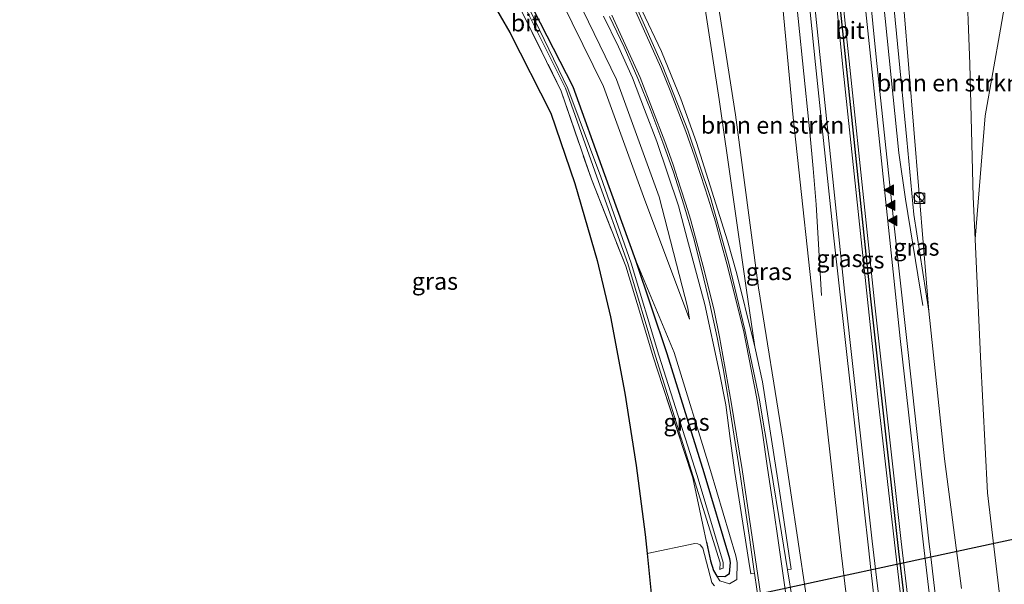
# Model space of a CAD drawing. Units: metres. Extents: x 223979 to 226445, y 512500 to 518750.
# Drawn here: x 224014 to 224158, y 513030 to 513113 of the extents above; entities that cross this region are included whole.
import ezdxf
from ezdxf.enums import TextEntityAlignment as Align

# ---------------------------------------------------------------- set-up
doc = ezdxf.new("R2010")
doc.units = ezdxf.units.M
doc.linetypes.add('IE-TERREINAFSCHEIDING', pattern=[10, 8, -2])
doc.layers.get('0').update_dxf_attribs({"lineweight": 25})
for name, color, linetype, lineweight in [('B-ME-BV-GELEIDECONSTRUCTIE-GELEIDERAIL-L-B1', 213, 'BV-GELEIDERAIL', 18), ('B-ME-GR-BOMENSTRUIKEN-GV-B6', 93, 'Continuous', 18), ('B-ME-GW-KRUINLIJN-L-B1', 93, 'Continuous', 18), ('B-ME-GW-TEENLIJN-L-B1', 93, 'Continuous', 18), ('B-ME-IE-GRASLAND-GV-B6', 93, 'Continuous', 18), ('B-ME-IE-INRICHTINGSELEMENT-S-B1', 253, 'Continuous', 18), ('B-ME-IE-TERREINAFSCHEIDING-RASTERHEKWERK-L-B1', 8, 'IE-TERREINAFSCHEIDING', 18), ('B-ME-OG-WATER-GV-B6', 153, 'Continuous', 18), ('B-ME-VH-VERH_SOORT-BITUMEN-GV-B6', 8, 'IE-TERREINAFSCHEIDING-NATUURLIJK-HOUTWAL', 18), ('B-ME-VH-VERH_SOORT-GV-B6', 8, 'Continuous', 18), ('B-ME-VW-MARKERING-STREEP-015-L-B1', 7, 'Continuous', 18), ('B-ME-VW-MARKERING-VLAKMARK-S-B1', 7, 'Continuous', 18)]:
    doc.layers.add(name, color=color, linetype=linetype, lineweight=lineweight)
for name, color, linetype in [('B-ME-GW-INSTEEKWATERGANG-L-B1', 10, 'Continuous'), ('B-ME-KG-KADASTRAAL-OPNAMEDTMGRENS-L-B1', 10, 'Continuous'), ('B-ME-KW-DUIKER-L-B1', 10, 'Continuous'), ('B-ME-VW-MARKERING-GROENESTREEP-L-B1', 3, 'Continuous')]:
    doc.layers.add(name, color=color, linetype=linetype)
doc.styles.add('NLCS-ISO', font='NLCS-ISO.TTF')
doc.linetypes.add('BV-GELEIDERAIL', pattern='A,10,-3,[108,NLCS.SHX,S=1,R=0,X=0,Y=0],-3', length=16)
doc.linetypes.add('IE-TERREINAFSCHEIDING-NATUURLIJK-HOUTWAL', pattern='A,7,-1.5,[67,NLCS.SHX,S=0.75,R=45,X=0,Y=0],-1.5,7,-1.5,[70,NLCS.SHX,S=0.75,R=0,X=0,Y=0],-1.5', length=20)

# ---------------------------------------------------------------- blocks, each defined once
blk = doc.blocks.new('verfsymbol')
for color in [252, 253]:
    blk.add_hatch(color=color).paths.add_polyline_path([(0.75, -0.625), (0, 0.75), (-0.75, -0.625)])
blk.add_lwpolyline([(0.75, -0.625), (0, 0.75), (-0.75, -0.625)], close=True)
blk = doc.blocks.new('kast')
blk.add_line((-0.75, -0.75), (0.75, 0.75))
blk.add_lwpolyline([(-0.75, 0.75), (0.75, 0.75), (0.75, -0.75), (-0.75, -0.75)], close=True)
blk = doc.blocks.new('dtb')
blk.add_circle((0, 0), 0.75)

msp = doc.modelspace()

# ---------------------------------------------------------------- linework, layer by layer
at = {"layer": 'B-ME-BV-GELEIDECONSTRUCTIE-GELEIDERAIL-L-B1'}
for points in [[(224128.6153, 513235.5874, 13.487), (224130.928, 513212.492, 13.244), (224133.943, 513184.667, 12.923), (224136.524, 513152.785, 12.752), (224139.769, 513120.959, 12.265), (224142.617, 513093.114, 11.839), (224143.569, 513086.335, 11.555), (224146.135, 513070.766, 10.463)], [(224131.31, 513072.216, 10.816), (224130.51, 513085.54, 11.705), (224130.099, 513090.814, 11.92), (224129.588, 513096.149, 12.006), (224128.889, 513102.773, 12.087), (224126.462, 513126.626, 12.444), (224124.098, 513150.51, 12.777), (224121.529, 513177.013, 12.968), (224119.748, 513195.551, 13.073), (224118.645, 513210.193, 13.122), (224118.173, 513218.182, 13.276), (224117.36, 513233.129, 13.389)]]:
    msp.add_polyline3d(points, dxfattribs=at)
at = {"layer": 'B-ME-GR-BOMENSTRUIKEN-GV-B6'}
for points in [[(224158.989, 513119.919, 6.214), (224157.485, 513111.186, 6.137), (224155.242, 513098.516, 6.49), (224153.784, 513080.486, 6.859), (224153.504, 513086.671, 6.835), (224152.996, 513106.087, 6.023), (224152.474, 513120.188, 6.059), (224150.929, 513139.172, 6.072), (224148.443, 513157.389, 6.242), (224147.593, 513174.086, 6.25), (224146.043, 513195.146, 6.275), (224145.105, 513210.365, 6.258), (224144.35, 513227.035, 6.266), (224143.773, 513238.867, 6.266), (224169.409, 513244.436, 6.03)], [(224151.765, 513029.367, 9.619), (224149.28, 513048.341, 10.061), (224146.982, 513069.954, 10.342), (224143.361, 513114.33, 10.557), (224142.366, 513132.855, 10.76), (224140.246, 513161.424, 10.861), (224138.211, 513188.721, 10.877), (224136.537, 513213.931, 10.808), (224135.263, 513237.018, 10.299), (224143.773, 513238.867, 6.266)], [(224143.773, 513238.867, 6.266), (224144.35, 513227.035, 6.266), (224145.105, 513210.365, 6.258), (224146.043, 513195.146, 6.275), (224147.593, 513174.086, 6.25), (224148.443, 513157.389, 6.242), (224150.929, 513139.172, 6.072), (224152.474, 513120.188, 6.059), (224152.996, 513106.087, 6.023), (224153.504, 513086.671, 6.835), (224153.784, 513080.486, 6.859), (224154.565, 513063.255, 6.924), (224155.608, 513043.378, 6.928), (224157.939, 513023.559, 6.948)], [(224130.138, 513021.193, 7.151), (224125.649, 513051.221, 7.017), (224122.1031, 513073.3379, 7.0197), (224118.7039, 513098.6521, 6.934), (224114.9324, 513123.0683, 6.7479), (224111.2573, 513147.8367, 6.6762), (224108.5611, 513170.9926, 6.642), (224105.3513, 513205.0291, 6.5693), (224102.9309, 513228.3829, 6.5624), (224102.7445, 513229.9543, 6.5699), (224115.698, 513232.768, 12.281)], [(224115.698, 513232.768, 12.281), (224117.209, 513205.347, 12.176), (224118.69, 513187.891, 12.075), (224121.295, 513160.056, 11.92), (224123.783, 513134.194, 11.515), (224127.137, 513098.282, 11.019), (224130.605, 513066.295, 10.386), (224134.107, 513035.011, 9.822), (224137.475, 513006.738, 9.258)], [(224106.3974, 513028.6567, 6.067), (224105.7901, 513034.4677, 6.141), (224112.774, 513035.931, 6.137), (224113.222, 513035.906, 6.137), (224113.566, 513035.774, 6.137), (224113.911, 513035.259, 6.137), (224115.254, 513030.231, 6.141), (224115.3673, 513030.0926, 6.1422), (224115.642, 513029.757, 6.145)]]:
    msp.add_polyline3d(points, dxfattribs=at)
at = {"layer": 'B-ME-GW-INSTEEKWATERGANG-L-B1'}
for points in [[(224104.117, 513077.344, 5.905), (224099.612, 513089.893, 5.424), (224094.938, 513102.746, 5.487), (224088.292, 513115.842, 5.644), (224080.971, 513128.451, 5.481), (224071.709, 513141.557, 5.518), (224060.138, 513156.972, 5.472), (224052.518, 513166.053, 5.336), (224045.573, 513175.083, 5.426), (224038.591, 513184.601, 5.471), (224033.604, 513192.218, 5.507), (224029.233, 513200.831, 5.387), (224025.987, 513208.165, 5.539), (224023.045, 513215.247, 5.471), (224022.3324, 513216.2705, 5.3924), (224021.8349, 513216.6523, 5.3535), (224021.288, 513216.918, 5.315), (224020.7558, 513217.061, 5.3808), (224019.861, 513217.0172, 5.4863), (224019.162, 513216.913, 5.572), (224015.337, 513216.3892, 5.4456)], [(224114.4579, 513036.1725, 6.0695), (224115.036, 513033.413, 6.24), (224115.476, 513032.011, 5.886), (224115.9961, 513031.1912, 5.9696), (224117.1359, 513031.137, 5.6444), (224117.8421, 513031.5728, 5.7409), (224117.9644, 513033.1713, 5.8681), (224117.9034, 513033.713, 5.845), (224114.1165, 513046.2798, 5.833), (224108.7003, 513063.7079, 5.8161), (224104.117, 513077.344, 5.905)]]:
    msp.add_polyline3d(points, dxfattribs=at)
at = {"layer": 'B-ME-GW-KRUINLIJN-L-B1'}
for points in [[(224130.276, 513235.959, 12.53), (224132.337, 513211.739, 12.347), (224136.543, 513172.981, 11.957), (224140.102, 513133.188, 11.506), (224143.776, 513095.006, 10.983), (224144.786, 513084.101, 10.727), (224146.982, 513069.954, 10.342)], [(224112.0062, 513068.7603, 6.6487), (224111.7342, 513070.394, 6.6487), (224107.5337, 513086.693, 6.5161), (224101.2987, 513103.8608, 6.4759), (224093.9537, 513119.0572, 6.4252), (224084.7219, 513134.6248, 6.4425), (224074.566, 513148.5834, 6.4279), (224062.9288, 513163.3235, 6.3366), (224050.2928, 513178.789, 6.3332), (224042.1156, 513190.5467, 6.3483), (224035.5408, 513202.0424, 6.4539), (224030.9076, 513213.0751, 6.4617), (224029.1751, 513217.9394, 6.5292), (224027.353, 513220.8294, 6.5765), (224024.4505, 513223.1855, 6.5511), (224020.4967, 513224.3132, 6.6793), (224013.972, 513223.0122, 6.574)], [(224115.9961, 513031.1912, 5.9696), (224116.446, 513030.482, 6.042), (224117.86, 513030.059, 6.176), (224118.896, 513030.698, 6.435), (224118.979, 513033.151, 6.675), (224118.748, 513034.166, 6.539), (224115.067, 513046.638, 6.498), (224109.729, 513063.883, 6.439), (224104.117, 513077.344, 5.905)]]:
    msp.add_polyline3d(points, dxfattribs=at)
at = {"layer": 'B-ME-GW-TEENLIJN-L-B1'}
for points in [[(224143.773, 513238.867, 6.266), (224144.35, 513227.035, 6.266), (224145.105, 513210.365, 6.258), (224146.043, 513195.146, 6.275), (224147.593, 513174.086, 6.25), (224148.443, 513157.389, 6.242), (224150.929, 513139.172, 6.072), (224152.474, 513120.188, 6.059), (224152.996, 513106.087, 6.023), (224153.504, 513086.671, 6.835), (224153.784, 513080.486, 6.859)], [(224100.5615, 513229.48, 5.7832), (224101.5618, 513217.7768, 5.6872), (224103.5227, 513198.7995, 5.6343), (224105.424, 513180.3831, 5.7224), (224107.6364, 513161.5686, 5.7859), (224109.4688, 513145.4148, 5.7064), (224111.3743, 513131.9741, 6.0274), (224113.7591, 513117.6802, 6.4071), (224116.334, 513100.904, 6.786), (224120.264, 513073.381, 6.883), (224121.5231, 513064.7363, 7.007)], [(224014.4667, 513220.6121, 5.7061), (224015.6, 513220.917, 5.728), (224021.064, 513221.589, 5.749), (224023.993, 513220.403, 5.87), (224025.613, 513218.725, 5.635), (224029.0071, 513212.0081, 5.6615), (224033.2894, 513201.2861, 5.6649), (224040.3834, 513189.2708, 5.7033), (224048.5669, 513177.9299, 5.7129), (224061.3794, 513161.7905, 5.7345), (224072.5603, 513147.324, 5.6957), (224083.1671, 513133.059, 5.7359), (224091.8115, 513118.3124, 5.6878), (224099.4162, 513102.8021, 5.7296), (224105.4548, 513086.2008, 5.7888), (224112.0062, 513068.7603, 6.6487)]]:
    msp.add_polyline3d(points, dxfattribs=at)
at = {"layer": 'B-ME-IE-GRASLAND-GV-B6'}
for points in [[(224157.939, 513023.559, 6.948), (224155.608, 513043.378, 6.928), (224154.565, 513063.255, 6.924), (224153.784, 513080.486, 6.859), (224155.242, 513098.516, 6.49), (224157.485, 513111.186, 6.137), (224158.989, 513119.919, 6.214), (224161.533, 513131.741, 6.368), (224163.62, 513140.216, 6.473), (224169.358, 513161.752, 6.473), (224170.213, 513167.369, 6.465), (224171.585, 513175.577, 6.441), (224173.077, 513188.712, 6.408), (224173.674, 513206.948, 6.135), (224173.197, 513218.533, 6.02), (224171.61, 513230.845, 5.974), (224169.409, 513244.436, 6.03), (224187.746, 513258.5138, 5.9884)], [(224135.263, 513237.018, 10.299), (224136.537, 513213.931, 10.808), (224138.211, 513188.721, 10.877), (224140.246, 513161.424, 10.861), (224142.366, 513132.855, 10.76), (224143.361, 513114.33, 10.557), (224146.982, 513069.954, 10.342), (224144.786, 513084.101, 10.727), (224143.776, 513095.006, 10.983), (224140.102, 513133.188, 11.506), (224136.543, 513172.981, 11.957), (224132.337, 513211.739, 12.347), (224130.276, 513235.959, 12.53), (224135.263, 513237.018, 10.299)], [(224149.79, 513012.683, 9.738), (224147.2908, 513034.0149, 10.1492), (224147.073, 513035.874, 10.185), (224144.556, 513058.607, 10.642), (224141.94, 513082.417, 11.123), (224139.303, 513107.095, 11.529), (224136.777, 513132.769, 11.899), (224134.4, 513157.059, 12.2), (224132.115, 513180.785, 12.477), (224129.944, 513204.456, 12.657), (224127.95, 513229.782, 12.655), (224127.4751, 513235.3323, 12.6861), (224130.276, 513235.959, 12.53)], [(224130.276, 513235.959, 12.53), (224132.337, 513211.739, 12.347), (224136.543, 513172.981, 11.957), (224140.102, 513133.188, 11.506), (224143.776, 513095.006, 10.983), (224144.786, 513084.101, 10.727), (224146.982, 513069.954, 10.342), (224149.28, 513048.341, 10.061), (224151.765, 513029.367, 9.619)], [(224137.475, 513006.738, 9.258), (224134.107, 513035.011, 9.822), (224130.605, 513066.295, 10.386), (224127.137, 513098.282, 11.019), (224123.783, 513134.194, 11.515), (224121.295, 513160.056, 11.92), (224118.69, 513187.891, 12.075), (224117.209, 513205.347, 12.176), (224115.698, 513232.768, 12.281), (224118.6363, 513233.4063, 12.7226)], [(224118.6363, 513233.4063, 12.7226), (224118.954, 513228.836, 12.709), (224121.103, 513203.669, 12.636), (224123.179, 513180.338, 12.456), (224125.503, 513155.832, 12.224), (224127.811, 513131.915, 11.921), (224130.442, 513106.053, 11.463), (224133.011, 513081.526, 11.142), (224135.625, 513057.946, 10.708), (224138.177, 513035.322, 10.234), (224138.5381, 513032.1331, 10.1797), (224140.825, 513011.935, 9.836)], [(224127.0478, 513027.6193, 7.0796), (224126.3304, 513032.0774, 7.0669), (224126.8479, 513032.2081, 7.0509), (224125.1633, 513043.6678, 7.042), (224122.6678, 513059.6108, 7.0144), (224121.5231, 513064.7363, 7.007), (224120.264, 513073.381, 6.883), (224116.334, 513100.904, 6.786), (224113.7591, 513117.6802, 6.4071), (224111.3743, 513131.9741, 6.0274), (224109.4688, 513145.4148, 5.7064), (224107.6364, 513161.5686, 5.7859), (224105.424, 513180.3831, 5.7224), (224103.5227, 513198.7995, 5.6343), (224101.5618, 513217.7768, 5.6872), (224100.5615, 513229.48, 5.7832), (224102.7445, 513229.9543, 6.5699)], [(224102.7445, 513229.9543, 6.5699), (224102.9309, 513228.3829, 6.5624), (224105.3513, 513205.0291, 6.5693), (224108.5611, 513170.9926, 6.642), (224111.2573, 513147.8367, 6.6762), (224114.9324, 513123.0683, 6.7479), (224118.7039, 513098.6521, 6.934), (224122.1031, 513073.3379, 7.0197), (224125.649, 513051.221, 7.017), (224130.138, 513021.193, 7.151)], [(224093.9537, 513119.0572, 6.4252), (224101.2987, 513103.8608, 6.4759), (224107.5337, 513086.693, 6.5161), (224111.7342, 513070.394, 6.6487), (224112.0062, 513068.7603, 6.6487), (224105.4548, 513086.2008, 5.7888), (224099.4162, 513102.8021, 5.7296), (224091.8115, 513118.3124, 5.6878)], [(224091.8115, 513118.3124, 5.6878), (224099.4162, 513102.8021, 5.7296), (224105.4548, 513086.2008, 5.7888), (224112.0062, 513068.7603, 6.6487), (224111.7342, 513070.394, 6.6487), (224107.5337, 513086.693, 6.5161), (224101.2987, 513103.8608, 6.4759), (224093.9537, 513119.0572, 6.4252)], [(224115.642, 513029.757, 6.145), (224115.3673, 513030.0926, 6.1422), (224115.254, 513030.231, 6.141), (224113.911, 513035.259, 6.137), (224113.566, 513035.774, 6.137), (224113.222, 513035.906, 6.137), (224112.774, 513035.931, 6.137), (224105.7901, 513034.4677, 6.141), (224105.4951, 513037.2905, 5.915), (224104.2022, 513047.3713, 5.49), (224102.5394, 513057.9292, 5.576), (224100.4425, 513069.1086, 5.655), (224098.4768, 513077.3714, 5.714), (224095.2006, 513088.6444, 5.581), (224091.6951, 513098.9002, 5.655), (224085.6839, 513110.7347, 5.483), (224081.45, 513118.0654, 5.432)], [(224113.7591, 513117.6802, 6.4071), (224116.334, 513100.904, 6.786), (224120.264, 513073.381, 6.883), (224121.5231, 513064.7363, 7.007), (224121.2921, 513065.771, 7.0056), (224118.8936, 513075.3912, 7.0618), (224117.556, 513080.2248, 7.0269), (224113.009, 513094.6471, 6.937), (224110.7351, 513101.0295, 6.929), (224107.8909, 513107.9567, 6.8886), (224104.9844, 513113.9695, 6.8761)], [(224086.839, 513115.036, 5.483), (224093.224, 513102.155, 5.655), (224097.622, 513089.241, 5.581), (224102.659, 513076.554, 5.714), (224104.8034, 513069.4602, 5.6554), (224106.681, 513063.249, 5.604), (224108.0978, 513058.9349, 5.5762), (224112.493, 513045.552, 5.49), (224113.9333, 513038.6769, 5.9148), (224114.4579, 513036.1725, 6.0695), (224115.036, 513033.413, 6.24), (224115.476, 513032.011, 5.886), (224115.9961, 513031.1912, 5.9696), (224116.446, 513030.482, 6.042), (224117.86, 513030.059, 6.176), (224118.896, 513030.698, 6.435), (224118.979, 513033.151, 6.675), (224118.748, 513034.166, 6.539), (224115.067, 513046.638, 6.498), (224109.729, 513063.883, 6.439), (224104.117, 513077.344, 5.905), (224099.612, 513089.893, 5.424), (224094.938, 513102.746, 5.487), (224088.292, 513115.842, 5.644)], [(224088.292, 513115.842, 5.644), (224094.938, 513102.746, 5.487), (224099.612, 513089.893, 5.424), (224104.117, 513077.344, 5.905)], [(224104.117, 513077.344, 5.905), (224108.7003, 513063.7079, 5.8161), (224114.1165, 513046.2798, 5.833), (224117.9034, 513033.713, 5.845), (224117.9644, 513033.1713, 5.8681), (224117.8421, 513031.5728, 5.7409), (224117.1359, 513031.137, 5.6444), (224115.9961, 513031.1912, 5.9696), (224115.476, 513032.011, 5.886), (224115.036, 513033.413, 6.24), (224114.4579, 513036.1725, 6.0695), (224113.9333, 513038.6769, 5.9148), (224112.493, 513045.552, 5.49), (224108.0978, 513058.9349, 5.5762), (224106.681, 513063.249, 5.604), (224104.8034, 513069.4602, 5.6554), (224102.659, 513076.554, 5.714), (224097.622, 513089.241, 5.581), (224093.224, 513102.155, 5.655), (224086.839, 513115.036, 5.483)], [(224087.468, 513115.327, 5.029), (224093.852, 513102.553, 5.118), (224098.439, 513089.593, 5.031), (224102.972, 513076.896, 5.078), (224106.993, 513063.34, 5.096), (224112.509, 513045.75, 5.08), (224116.464, 513033.107, 5.107), (224116.446, 513032.164, 5.138), (224116.7338, 513032.2749, 5.1325), (224116.913, 513032.344, 5.129), (224116.932, 513033.192, 5.047), (224113.109, 513045.9, 5.128), (224107.503, 513063.504, 5.091), (224103.45, 513076.986, 5.084), (224098.991, 513089.589, 5.006), (224094.184, 513102.545, 5.005), (224087.919, 513115.48, 5.037)], [(224099.3916, 513113.0997, 6.642), (224101.6024, 513108.6333, 6.6385), (224103.6237, 513104.0792, 6.625), (224105.4152, 513099.4319, 6.6215), (224107.1993, 513094.7783, 6.643), (224110.3664, 513085.3464, 6.7151), (224111.6251, 513080.5302, 6.7186), (224114.2291, 513070.9072, 6.7721), (224116.3051, 513061.1519, 6.8524), (224117.2926, 513056.2574, 6.8685), (224117.914, 513051.2936, 6.8853), (224118.5978, 513046.3508, 6.9107), (224119.4159, 513041.4157, 6.9335), (224120.665, 513033.3078, 6.9626), (224120.9385, 513031.5324, 6.969), (224121.4824, 513031.6272, 6.9826), (224122.1641, 513026.9331, 6.9732)], [(224104.117, 513077.344, 5.905), (224109.729, 513063.883, 6.439), (224115.067, 513046.638, 6.498), (224118.748, 513034.166, 6.539), (224118.979, 513033.151, 6.675), (224118.896, 513030.698, 6.435), (224117.86, 513030.059, 6.176), (224116.446, 513030.482, 6.042), (224115.9961, 513031.1912, 5.9696), (224117.1359, 513031.137, 5.6444), (224117.8421, 513031.5728, 5.7409), (224117.9644, 513033.1713, 5.8681), (224117.9034, 513033.713, 5.845), (224114.1165, 513046.2798, 5.833), (224108.7003, 513063.7079, 5.8161), (224104.117, 513077.344, 5.905)]]:
    msp.add_polyline3d(points, dxfattribs=at)
at = {"layer": 'B-ME-IE-TERREINAFSCHEIDING-RASTERHEKWERK-L-B1'}
msp.add_polyline3d([(224086.839, 513115.036, 5.483), (224093.224, 513102.155, 5.655), (224097.622, 513089.241, 5.581), (224102.659, 513076.554, 5.714), (224104.8034, 513069.4602, 5.6554), (224106.681, 513063.249, 5.604), (224108.0978, 513058.9349, 5.5762), (224112.493, 513045.552, 5.49), (224113.9333, 513038.6769, 5.9148), (224114.4579, 513036.1725, 6.0695)], dxfattribs=at)
at = {"layer": 'B-ME-KG-KADASTRAAL-OPNAMEDTMGRENS-L-B1'}
msp.add_polyline3d([(224081.45, 513118.0654, 5.432), (224085.6839, 513110.7347, 5.483), (224091.6951, 513098.9002, 5.655), (224095.2006, 513088.6444, 5.581), (224098.4768, 513077.3714, 5.714), (224100.4425, 513069.1086, 5.655), (224102.5394, 513057.9292, 5.576), (224104.2022, 513047.3713, 5.49), (224105.4951, 513037.2905, 5.915), (224105.7901, 513034.4677, 6.141), (224106.3974, 513028.6567, 6.067)], dxfattribs=at)
at = {"layer": 'B-ME-KW-DUIKER-L-B1'}
msp.add_line((224112.896, 513026.62, 5.033), (224174.463, 513039.857, 5.033), dxfattribs=at)
at = {"layer": 'B-ME-OG-WATER-GV-B6'}
msp.add_polyline3d([(224087.919, 513115.48, 5.037), (224094.184, 513102.545, 5.005), (224098.991, 513089.589, 5.006), (224103.45, 513076.986, 5.084), (224107.503, 513063.504, 5.091), (224113.109, 513045.9, 5.128), (224116.932, 513033.192, 5.047), (224116.913, 513032.344, 5.129), (224116.7338, 513032.2749, 5.1325), (224116.446, 513032.164, 5.138), (224116.464, 513033.107, 5.107), (224112.509, 513045.75, 5.08), (224106.993, 513063.34, 5.096), (224102.972, 513076.896, 5.078), (224098.439, 513089.593, 5.031), (224093.852, 513102.553, 5.118), (224087.468, 513115.327, 5.029)], dxfattribs=at)
at = {"layer": 'B-ME-VH-VERH_SOORT-BITUMEN-GV-B6'}
for points in [[(224140.825, 513011.935, 9.836), (224138.5381, 513032.1331, 10.1797), (224138.177, 513035.322, 10.234), (224135.625, 513057.946, 10.708), (224133.011, 513081.526, 11.142), (224130.442, 513106.053, 11.463), (224127.811, 513131.915, 11.921), (224125.503, 513155.832, 12.224), (224123.179, 513180.338, 12.456), (224121.103, 513203.669, 12.636), (224118.954, 513228.836, 12.709), (224118.6363, 513233.4063, 12.7226), (224118.9626, 513233.4772, 12.6948), (224119.3997, 513233.5721, 12.7326), (224122.7938, 513234.3098, 12.8036), (224123.127, 513234.3815, 12.7548), (224123.4011, 513234.4412, 12.7549), (224126.767, 513235.1739, 12.7125), (224127.1396, 513235.2572, 12.703), (224127.4751, 513235.3323, 12.6861)], [(224127.4751, 513235.3323, 12.6861), (224127.95, 513229.782, 12.655), (224129.944, 513204.456, 12.657), (224132.115, 513180.785, 12.477), (224134.4, 513157.059, 12.2), (224136.777, 513132.769, 11.899), (224139.303, 513107.095, 11.529), (224141.94, 513082.417, 11.123), (224144.556, 513058.607, 10.642), (224147.073, 513035.874, 10.185), (224147.2908, 513034.0149, 10.1492), (224149.79, 513012.683, 9.738)], [(224104.0379, 513114.8863, 6.861), (224108.073, 513105.7295, 6.8663), (224111.7599, 513096.4055, 6.9124), (224115.0326, 513086.5816, 6.9609), (224117.7221, 513076.9503, 7.0213), (224120.0724, 513067.2253, 7.0309), (224122.1698, 513057.2283, 6.9792), (224123.8181, 513047.3614, 7.0112), (224125.4587, 513037.4934, 7.0516), (224126.3304, 513032.0774, 7.0669), (224127.0478, 513027.6193, 7.0796)], [(224122.1641, 513026.9331, 6.9732), (224121.4824, 513031.6272, 6.9826), (224121.4456, 513031.8808, 6.9831), (224120.7528, 513036.8323, 6.9855), (224120.0308, 513041.7806, 6.9543), (224119.3187, 513046.7292, 6.9252), (224118.5368, 513051.6692, 6.8832), (224117.7556, 513056.6081, 6.8806), (224116.8921, 513061.5355, 6.8576), (224116.0096, 513066.1079, 6.8493), (224114.9538, 513071.0032, 6.827), (224113.8014, 513075.8719, 6.8042), (224112.5452, 513080.7121, 6.7805), (224111.1719, 513085.5197, 6.7735), (224109.6188, 513090.2784, 6.7315), (224108.081, 513094.6286, 6.7031), (224106.3094, 513099.3255, 6.6876), (224104.4193, 513103.9648, 6.6662), (224102.4142, 513108.5496, 6.6598), (224100.3008, 513113.0814, 6.6789)]]:
    msp.add_polyline3d(points, dxfattribs=at)
at = {"layer": 'B-ME-VH-VERH_SOORT-GV-B6'}
for points in [[(224104.9844, 513113.9695, 6.8761), (224107.8909, 513107.9567, 6.8886), (224110.7351, 513101.0295, 6.929), (224113.009, 513094.6471, 6.937), (224117.556, 513080.2248, 7.0269), (224118.8936, 513075.3912, 7.0618), (224121.2921, 513065.771, 7.0056), (224121.5231, 513064.7363, 7.007), (224122.6678, 513059.6108, 7.0144), (224125.1633, 513043.6678, 7.042), (224126.8479, 513032.2081, 7.0509), (224126.3304, 513032.0774, 7.0669), (224125.4587, 513037.4934, 7.0516), (224123.8181, 513047.3614, 7.0112), (224122.1698, 513057.2283, 6.9792), (224120.0724, 513067.2253, 7.0309), (224117.7221, 513076.9503, 7.0213), (224115.0326, 513086.5816, 6.9609), (224111.7599, 513096.4055, 6.9124), (224108.073, 513105.7295, 6.8663), (224104.0379, 513114.8863, 6.861)], [(224100.3008, 513113.0814, 6.6789), (224102.4142, 513108.5496, 6.6598), (224104.4193, 513103.9648, 6.6662), (224106.3094, 513099.3255, 6.6876), (224108.081, 513094.6286, 6.7031), (224109.6188, 513090.2784, 6.7315), (224111.1719, 513085.5197, 6.7735), (224112.5452, 513080.7121, 6.7805), (224113.8014, 513075.8719, 6.8042), (224114.9538, 513071.0032, 6.827), (224116.0096, 513066.1079, 6.8493), (224116.8921, 513061.5355, 6.8576), (224117.7556, 513056.6081, 6.8806), (224118.5368, 513051.6692, 6.8832), (224119.3187, 513046.7292, 6.9252), (224120.0308, 513041.7806, 6.9543), (224120.7528, 513036.8323, 6.9855), (224121.4456, 513031.8808, 6.9831), (224121.4824, 513031.6272, 6.9826), (224120.9385, 513031.5324, 6.969), (224120.665, 513033.3078, 6.9626), (224119.4159, 513041.4157, 6.9335), (224118.5978, 513046.3508, 6.9107), (224117.914, 513051.2936, 6.8853), (224117.2926, 513056.2574, 6.8685), (224116.3051, 513061.1519, 6.8524), (224114.2291, 513070.9072, 6.7721), (224111.6251, 513080.5302, 6.7186), (224110.3664, 513085.3464, 6.7151), (224107.1993, 513094.7783, 6.643), (224105.4152, 513099.4319, 6.6215), (224103.6237, 513104.0792, 6.625), (224101.6024, 513108.6333, 6.6385), (224099.3916, 513113.0997, 6.642)]]:
    msp.add_polyline3d(points, dxfattribs=at)
at = {"layer": 'B-ME-VW-MARKERING-GROENESTREEP-L-B1'}
msp.add_polyline3d([(224123.0993, 513234.3755, 12.8176), (224125.3386, 513206.7189, 12.7461), (224129.3906, 513161.2975, 12.3869), (224133.3874, 513120.291, 11.8765), (224138.4757, 513071.7519, 11.0542), (224142.5589, 513034.7792, 10.3336), (224148.3657, 512986.3171, 9.5206), (224151.7215, 512959.1219, 9.0829), (224156.522, 512922.3533, 8.5875)], dxfattribs=at)
at = {"layer": 'B-ME-VW-MARKERING-STREEP-015-L-B1'}
for points in [[(224122.6176, 513234.2715, 12.796), (224126.212, 513191.2284, 12.6427), (224129.6133, 513153.9841, 12.3127), (224134.462, 513105.2252, 11.6277), (224139.6476, 513056.5007, 10.7497), (224143.9557, 513019.1499, 10.0428), (224149.0983, 512976.4591, 9.3463), (224154.7237, 512932.0142, 8.6893), (224156.031, 512922.3185, 8.5707)], [(224123.5894, 513234.4822, 12.8024), (224125.8, 513207.3606, 12.7402), (224129.3488, 513167.319, 12.437), (224134.0036, 513119.5461, 11.8577), (224139.0892, 513070.8113, 11.0319), (224142.9508, 513036.2276, 10.3508), (224148.7169, 512987.5691, 9.5359), (224153.5386, 512948.8692, 8.9244), (224157.0579, 512922.3913, 8.5835)], [(224126.7925, 513235.1796, 12.7459), (224128.75, 513210.4527, 12.6768), (224132.9086, 513163.4373, 12.3235), (224137.6917, 513114.6728, 11.703), (224142.8207, 513065.943, 10.8528), (224146.216, 513035.734, 10.2643), (224151.9932, 512987.0769, 9.4481), (224157.2649, 512945.0064, 8.7987), (224160.2491, 512922.6175, 8.5123)], [(224119.5327, 513233.601, 12.7331), (224121.3196, 513211.2311, 12.6718), (224124.8718, 513170.3864, 12.3771), (224129.5859, 513121.6142, 11.8184), (224134.6746, 513072.8799, 10.9947), (224138.7252, 513036.3044, 10.2726), (224144.5172, 512987.6492, 9.4586), (224150.2784, 512941.4075, 8.7369), (224152.8703, 512922.0945, 8.4992)], [(224126.243, 513027.5062, 7.0742), (224124.829, 513037.405, 7.0628), (224124.1338, 513042.106, 7.0395), (224123.366, 513047.2979, 7.0138), (224122.6557, 513052.1472, 6.9961), (224121.8171, 513057.1787, 6.9778), (224119.8951, 513067.1766, 7.0218), (224117.4671, 513076.8802, 7.0116), (224116.6056, 513079.8802, 6.9966), (224115.7758, 513083.0283, 6.9807), (224114.707, 513086.4921, 6.9634), (224113.6414, 513089.8046, 6.9502), (224112.7382, 513092.612, 6.939), (224111.4341, 513096.2481, 6.9239), (224109.1424, 513102.2459, 6.8911), (224107.796, 513105.5957, 6.8717), (224103.677, 513114.712, 6.8631)], [(224122.6293, 513026.9985, 7.0118), (224121.1461, 513036.8875, 7.0081), (224119.6793, 513046.7799, 6.9502), (224118.0942, 513056.6557, 6.9145), (224116.3731, 513066.2078, 6.8875), (224115.5799, 513070.0326, 6.8679), (224114.1324, 513075.9629, 6.8382), (224112.1187, 513083.3891, 6.8065), (224111.4292, 513085.5905, 6.797), (224110.69, 513087.9767, 6.7879), (224109.5522, 513091.4918, 6.7684), (224108.3799, 513094.773, 6.7501), (224104.7497, 513104.1244, 6.7048), (224100.6205, 513113.2358, 6.7091)]]:
    msp.add_polyline3d(points, dxfattribs=at)

# ---------------------------------------------------------------- block references
at = {"layer": 'B-ME-IE-INRICHTINGSELEMENT-S-B1', "rotation": 90}
for name, p in [('dtb', (224145.5522, 513086.6235, 13.8318)), ('kast', (224145.674, 513086.473, 10.3601))]:
    msp.add_blockref(name, p, dxfattribs=at)
at = {"layer": 'B-ME-VW-MARKERING-VLAKMARK-S-B1', "rotation": 90}
for p in [(224141.1941, 513087.6675, 11.2372), (224141.4179, 513085.4163, 11.1933), (224141.6825, 513083.1973, 11.1534)]:
    msp.add_blockref('verfsymbol', p, dxfattribs=at)

# ---------------------------------------------------------------- texts
at = {"layer": 'B-ME-GR-BOMENSTRUIKEN-GV-B6', "ltscale": 0.2, "style": 'NLCS-ISO'}
for p in [(224149.8927, 513103.3403), (224124.1486, 513097.1665)]:
    msp.add_text('bmn en strkn', height=2.5, dxfattribs=at).set_placement(p, align=Align.MIDDLE_CENTER)
at = {"layer": 'B-ME-IE-GRASLAND-GV-B6', "ltscale": 0.2, "style": 'NLCS-ISO'}
for p in [(224145.184, 513079.3165), (224133.9214, 513077.6531), (224123.5967, 513075.7437), (224074.7342, 513074.3254), (224111.548, 513053.7015)]:
    msp.add_text('gras', height=2.5, dxfattribs=at).set_placement(p, align=Align.MIDDLE_CENTER)
at = {"layer": 'B-ME-VH-VERH_SOORT-BITUMEN-GV-B6', "ltscale": 0.2, "style": 'NLCS-ISO'}
for p in [(224087.9975, 513112.1288), (224135.4777, 513111.0371)]:
    msp.add_text('bit', height=2.5, dxfattribs=at).set_placement(p, align=Align.MIDDLE_CENTER)
at = {"layer": 'B-ME-VW-MARKERING-GROENESTREEP-L-B1', "ltscale": 0.2, "style": 'NLCS-ISO'}
msp.add_text('gs', height=2.5, dxfattribs=at).set_placement((224138.7622, 513077.4451), align=Align.MIDDLE_CENTER)

doc.saveas('drawing.dxf')
